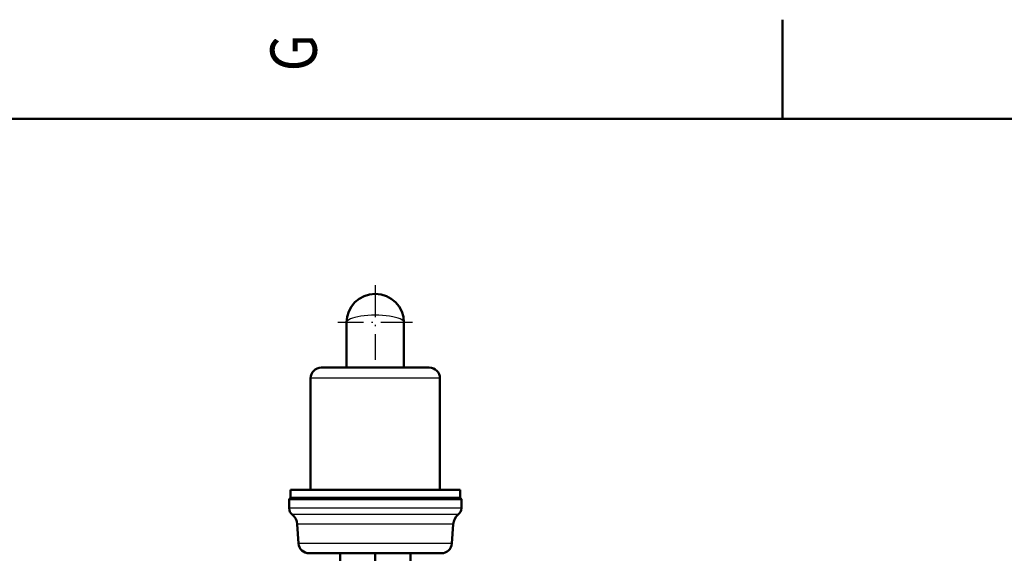
# Model space of a CAD drawing. Extents: x 0 to 594, y 0 to 420.
# Drawn here: x 91 to 165, y 377 to 418 of the extents above; entities that cross this region are included whole.
import ezdxf
from ezdxf.enums import TextEntityAlignment as Align

# ---------------------------------------------------------------- set-up
doc = ezdxf.new("R2010")
doc.units = 0
doc.linetypes.add('DASHDOT', pattern=[18.5, 12, -3, 0.5, -3])
doc.layers.get('0').update_dxf_attribs({"lineweight": 13})
doc.styles.get("Standard").update_dxf_attribs({"font": 'isocp.shx'})

# ---------------------------------------------------------------- blocks, each defined once
blk = doc.blocks.new('BLOCK394')
at = {"color": 7, "lineweight": 25}
blk.add_text('G', height=3.5, rotation=89.999996, dxfattribs=at).set_placement((113.425003, 413.600006), (113.425003, 416.399994), align=Align.FIT)
blk = doc.blocks.new('BLOCK440')
at = {"color": 7, "lineweight": 25}
blk.add_lwpolyline([(178.310608, 1027.550049), (238.100006, 1083.750122), (463.350006, 1083.750122)], dxfattribs=at)
blk.add_solid([(189.388275, 1041.097656), (178.310608, 1027.550049), (192.517166, 1037.768921)], dxfattribs=at)
blk.add_text('Eingang/Inlet IG 1/2"', height=17.500002, dxfattribs=at).set_placement((241.100006, 1095.750122), (463.350006, 1095.750122), align=Align.FIT)
blk = doc.blocks.new('BLOCK442')
at = {"color": 7, "linetype": 'DASHDOT', "lineweight": 25}
for p, q in [((-16.500065, 1210.10498), (-16.500065, 1181.89502)), ((-2.395066, 1196), (-30.605066, 1196))]:
    blk.add_line(p, q, dxfattribs=at)
blk = doc.blocks.new('BLOCK445')
at = {"color": 7, "lineweight": 50, "ltscale": 0.425}
for p, q in [((-27.35, 1196), (-27.35, 1179)), ((-5.65, 1179), (-5.65, 1196))]:
    blk.add_line(p, q, dxfattribs=at)
at = {"color": 7, "lineweight": 50}
for p, q in [((-36.9, 1179), (-16.5, 1179)), ((-16.5, 1179), (3.9, 1179)), ((-40.9, 1132.85), (-40.9, 1175)), ((7.9, 1132.85), (7.9, 1175)), ((-16.5, 1132.85), (-48.5, 1132.85)), ((15.5, 1132.85), (-16.5, 1132.85)), ((16, 1129.35), (-49, 1129.35)), ((-48.5, 1129.85), (-16.5, 1129.85)), ((15.5, 1129.85), (-48.5, 1129.85)), ((-16.5, 1129.85), (15.5, 1129.85)), ((-16.5, 1108.85), (-41.46, 1108.85)), ((8.46, 1108.85), (-16.5, 1108.85))]:
    blk.add_line(p, q, dxfattribs=at)
at = {"color": 7, "lineweight": 25}
for p, q in [((-16.5, 1175), (-40.9, 1175)), ((7.9, 1175), (-16.5, 1175)), ((-16.5, 1125.85), (-49, 1125.85)), ((-16.5, 1123.49), (-47.85, 1123.49)), ((16, 1125.85), (-16.5, 1125.85)), ((14.85, 1123.49), (-16.5, 1123.49)), ((-16.5, 1119.88), (-45.94, 1119.88)), ((12.94, 1119.88), (-16.5, 1119.88)), ((-16.5, 1112.58), (-45.45, 1112.58)), ((12.45, 1112.58), (-16.5, 1112.58))]:
    blk.add_line(p, q, dxfattribs=at)
at = {"color": 7, "lineweight": 50, "ltscale": 0.075}
for p, q in [((-48.5, 1129.85), (-48.5, 1132.85)), ((15.5, 1129.85), (15.5, 1132.85))]:
    blk.add_line(p, q, dxfattribs=at)
at = {"color": 7, "lineweight": 50, "ltscale": 0.017678}
for p, q in [((-49, 1129.35), (-48.5, 1129.85)), ((16, 1129.35), (15.5, 1129.85))]:
    blk.add_line(p, q, dxfattribs=at)
at = {"color": 7, "lineweight": 50, "ltscale": 0.0875}
for p, q in [((-49, 1129.35), (-49, 1125.85)), ((16, 1129.35), (16, 1125.85))]:
    blk.add_line(p, q, dxfattribs=at)
at = {"color": 7, "lineweight": 50, "ltscale": 0.182746}
for p, q in [((-45.94, 1119.88), (-45.45, 1112.58)), ((12.94, 1119.88), (12.45, 1112.58))]:
    blk.add_line(p, q, dxfattribs=at)
at = {"color": 7, "lineweight": 50, "ltscale": 0.35}
for p, q in [((-29.8, 1094.85), (-29.8, 1108.85)), ((-16.5, 1094.85), (-16.5, 1108.85)), ((-3.2, 1094.85), (-3.2, 1108.85))]:
    blk.add_line(p, q, dxfattribs=at)
at = {"color": 7, "lineweight": 50}
for centre, radius, start, end in [((-16.5, 1196), 10.85, 0, 180), ((-36.9, 1175), 4, 90, 180), ((3.9, 1175), 4, 0, 90), ((-46, 1125.85), 3, 180, 232.0109), ((-50.92, 1119.54), 5, 3.8141, 52.0109), ((17.92, 1119.54), 5, 127.9891, 176.1859), ((13, 1125.85), 3, 307.9891, 360), ((-41.46, 1112.85), 4, 183.8141, 270), ((8.46, 1112.85), 4, 270, 356.1859)]:
    blk.add_arc(centre, radius, start, end, dxfattribs=at)
at = {"color": 7, "lineweight": 25}
blk.add_ellipse((-16.5, 1196), major_axis=(10.85, 0), ratio=0.258819, start_param=6.283185, end_param=9.424778, dxfattribs=at)

msp = doc.modelspace()

# ---------------------------------------------------------------- linework, layer by layer
at = {"color": 7, "lineweight": 50, "ltscale": 0.1875}
msp.add_line((148.6, 410), (148.6, 417.5), dxfattribs=at)
at = {"color": 7, "lineweight": 50}
msp.add_line((584, 410), (10, 410), dxfattribs=at)

# ---------------------------------------------------------------- block references
at = {"lineweight": 0}
msp.add_blockref('BLOCK394', (0, 0), dxfattribs=at)
at = {"lineweight": 0, "xscale": 0.2, "yscale": 0.2, "zscale": 0.2}
for name in ['BLOCK442', 'BLOCK445', 'BLOCK440']:
    msp.add_blockref(name, (121.1427, 155.411), dxfattribs=at)

doc.saveas('drawing.dxf')
